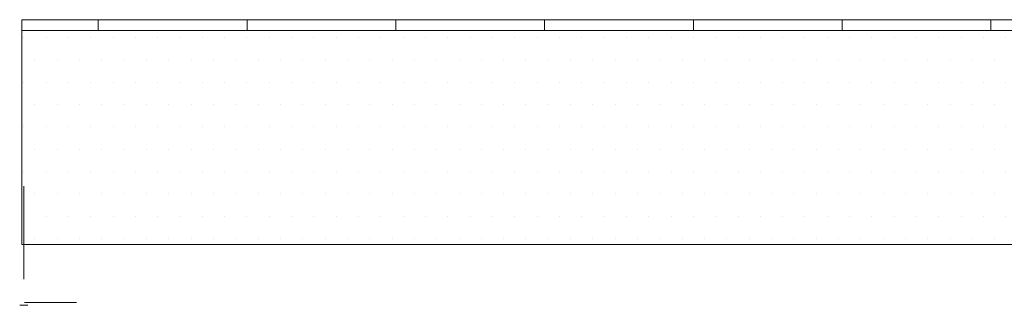
# Model space of a CAD drawing. Units: millimetres. Extents: x -1 to 297, y 0 to 210.
# Drawn here: x -1 to 139, y 0 to 41 of the extents above; entities that cross this region are included whole.
import ezdxf

# ---------------------------------------------------------------- set-up
doc = ezdxf.new("R2010")
doc.units = ezdxf.units.MM
doc.layers.add('ADAMA', color=7, linetype='Continuous')
doc.layers.add('FORMAT', color=7, linetype='Continuous')

# ---------------------------------------------------------------- blocks, each defined once
blk = doc.blocks.new('SW_HATCH_0')
at = {"color": 0, "linetype": 'Continuous', "lineweight": 18}
for p, q in [((0, 0), (0, 1.55)), ((21.17, 0), (21.17, 1.55)), ((42.33, 0), (42.33, 1.55)), ((63.5, 0), (63.5, 1.55)), ((84.67, 0), (84.67, 1.55)), ((105.83, 0), (105.83, 1.55)), ((127, 0), (127, 1.55))]:
    blk.add_line(p, q, dxfattribs=at)

msp = doc.modelspace()

# ---------------------------------------------------------------- hatches: boundary and pattern name
at = {"layer": 'ADAMA'}
h = msp.add_hatch(dxfattribs=at)
h.set_pattern_fill('DOTS', scale=2, style=0)
h.paths.add_polyline_path([(-0.2701, 39.1129), (-0.2701, 8.6754), (296.887, 8.6754), (296.887, 39.1129)], flags=0)

# ---------------------------------------------------------------- linework, layer by layer
at = {"layer": 'ADAMA', "color": 7, "lineweight": 18}
for p, q in [((-0.2701, 39.1129), (-0.2701, 40.6654)), ((-0.2701, 40.6654), (296.887, 40.6654)), ((-0.2701, 39.1129), (296.887, 39.1129)), ((-0.2701, 39.1129), (296.887, 39.1129)), ((-0.2701, 39.1129), (-0.2701, 8.6754)), ((-0.2701, 39.1129), (-0.2701, 8.6754)), ((0.0035, 16.0319), (0.0035, 14.8653)), ((0.0024, 14.8653), (0.0024, 3.7448)), ((-0.2701, 8.6754), (296.887, 8.6754)), ((-0.2701, 8.6754), (296.887, 8.6754)), ((-0.2701, 8.6754), (296.887, 8.6754))]:
    msp.add_line(p, q, dxfattribs=at)
at = {"layer": 'FORMAT', "color": 7, "lineweight": 18}
for p, q in [((0.0024, 16.9459), (0.0024, 3.7448)), ((0.5816, 0), (-0.5816, 0)), ((0.1029, 0.4112), (7.4856, 0.4112))]:
    msp.add_line(p, q, dxfattribs=at)

# ---------------------------------------------------------------- block references
at = {"color": 7, "linetype": 'Continuous', "lineweight": 18}
msp.add_blockref('SW_HATCH_0', (10.5833, 39.1129), dxfattribs=at)

doc.saveas('drawing.dxf')
